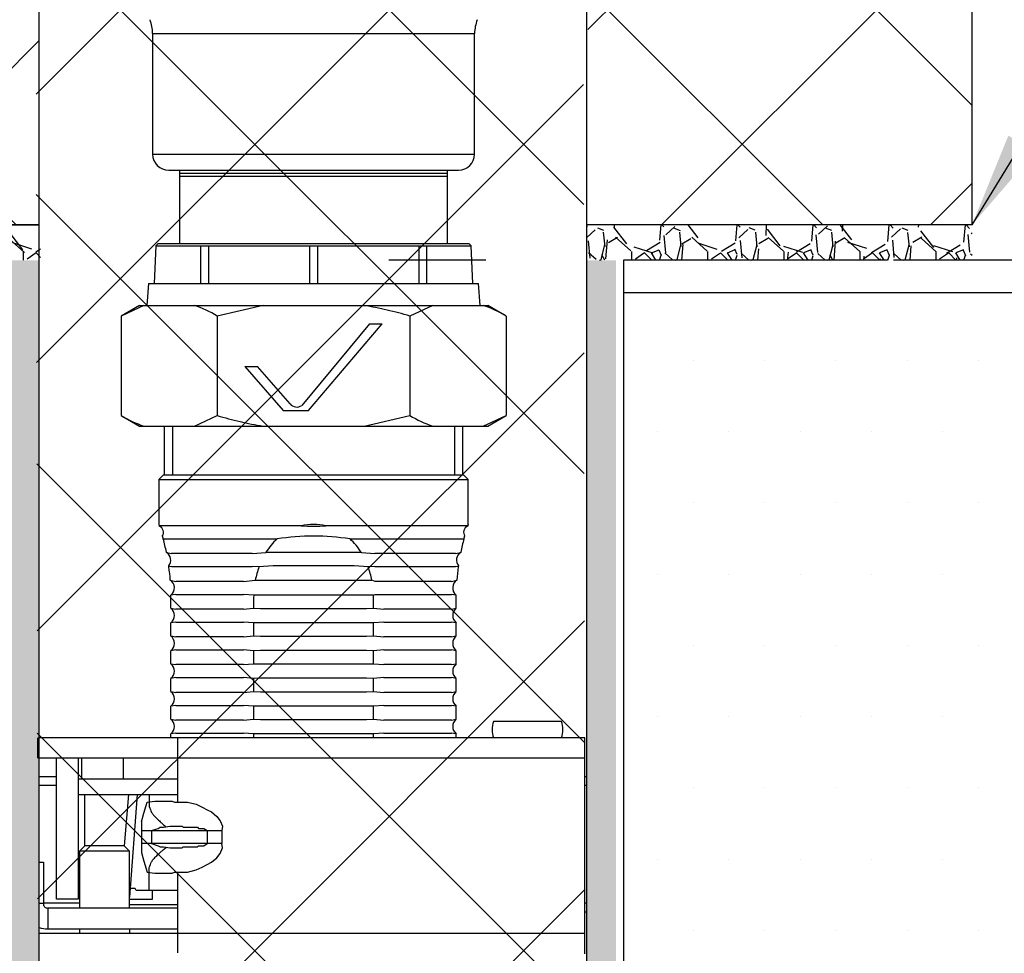
# Model space of a CAD drawing. Units: inches. Extents: x 0 to 199, y -12 to 51.
# Drawn here: x 76 to 78, y 24 to 26 of the extents above; entities that cross this region are included whole.
import ezdxf

# ---------------------------------------------------------------- set-up
doc = ezdxf.new("R2010")
doc.units = ezdxf.units.IN
doc.header["$LTSCALE"] = 2
doc.header["$MEASUREMENT"] = 0
doc.layers.get('0').update_dxf_attribs({"linetype": 'CONTINUOUS'})
for name, color, linetype in [('hatch', 8, 'CONTINUOUS'), ('OTHERS', 8, 'CONTINUOUS'), ('PANEL', 11, 'CONTINUOUS'), ('TEXT', 2, 'CONTINUOUS')]:
    doc.layers.add(name, color=color, linetype=linetype)
doc.styles.add('TEXT1', font='ROMANS', dxfattribs={"width": 0.75, "height": 0.375})
doc.dimstyles.new('PLAN', dxfattribs={"dimtxt": 0.09375, "dimasz": 0.0625, "dimexe": 0.0625, "dimexo": 0.125, "dimgap": 0.0625, "dimtad": 1, "dimdec": 4, "dimzin": 3, "dimdsep": 46, "dimlunit": 4, "dimtxsty": 'TEXT1', "dimblk": 'ARCHTICK', "dimcen": 0.0625, "dimclrd": 7, "dimclre": 7, "dimclrt": 256, "dimadec": 3, "dimazin": 0, "dimtfac": 0.6666666666666666, "dimtdec": 4, "dimtmove": 0, "dimatfit": 2, "dimfxl": 0, "dimtvp": 1, "dimfrac": 2, "dimtolj": 1, "dimtzin": 3, "dimarcsym": 0})
pattern_1 = [(45, (0, 0), (-0.3535533905932737, 0.3535533905932738), []), (135, (0, 0), (-0.3535533905932738, -0.3535533905932737), [])]
pattern_2 = [(138.012787504, (0.2, -0.144), (-1.8, 1.600000000000013), [0.0269072, -2.66381760941474]), (94.96974072799995, (0.18, -0.126), (0.2000000000000066, -2.399999999999995), [0.0461736, -4.571184952245998]), (42.510447078, (0.176, -0.08000000000000004), (-2.199999999999974, -2.000000000000023), [0.03255760000000001, -3.22320651921994]), (177.273689006, (0.126, -0.00200000000000002), (4.000000000000004, -0.2000000000000055), [0.0420476, -4.162711608325799]), (202.833654178, (0.084, -1.350823025728375e-17), (2.400000000000006, 0.9999999999999974), [0.041231, -4.081874625617661]), (267.273689006, (0.04600000000000001, -0.01600000000000001), (0.2000000000000058, 4.000000000000004), [0.0420476, -4.162711608325799]), (307.6942404667, (0.044, -0.058), (-1.999999999999994, 2.6), [0.0556058, -5.5049697097832]), (342.2553283749, (0.078, -0.102), (4.400000000000001, -1.400000000000006), [0.05249760000000001, -5.197264299362679]), (31.42956561499999, (0.128, -0.118), (2.599999999999998, 1.600000000000004), [0.04219000000000001, -4.1768146219458]), (85.23635830900004, (0.164, -0.09600000000000003), (-0.200000000000008, -2.199999999999997), [0.04816640000000001, -2.36015251575846]), (132.397437798, (0.168, -0.04800000000000003), (-2.199999999999994, 2.399999999999993), [0.0622896, -6.16667500095898]), (48.81407483399999, (0.124, -0.2), (1.2, 1.400000000000006), [0.0212602, -2.10476896254694]), (81.46923438999998, (0.138, -0.1840000000000001), (-0.3999999999999995, -2.6), [0.0404474, -4.0043022832314]), (135, (0.144, -0.144), (-0.1999999999999866, 5.436691348603371e-17), [0.0282842, -0.25455851247462]), (113.198590514, (0.168, -0.13), (0.3999999999999949, -0.999999999999998), [0.0152316, -1.50792302117278]), (201.801409486, (0.162, -0.116), (0.6000000000000205, 0.1999999999999367), [0.0215406, -1.0554923614269]), (300.9637565321, (0.142, -0.124), (0.3999999999999958, -0.6000000000000107), [0.0349858, -1.13120457896906]), (71.56505117700002, (0.16, -0.1540000000000001), (-0.1999999999999954, -0.4000000000000023), [0.02529820000000001, -0.60715733203368]), (286.389540334, (0.162, -2.605158692476152e-17), (0.6000000000000085, -1.999999999999993), [0.03543999999999999, -3.50856902933388]), (340.3461759418999, (0.172, -0.03400000000000003), (-2.200000000000679, 0.8000000000002444), [0.0297322, -2.9434815494638]), (203.198590514, (0.2, -0.1540000000000001), (0.9999999999999983, 0.399999999999994), [0.030463, -1.49269162117278]), (253.610459666, (0.172, -0.166), (0.6000000000000091, 1.999999999999993), [0.03544, -3.5085690293338]), (249.44395478, (0.03800000000000001, -6.11086606877122e-18), (0.4000000000000051, 1.000000000000007), [0.034176, -1.6746247490635]), (204.775140569, (0.026, -0.03200000000000001), (2.200000000000001, 1.000000000000001), [0.0286356, -2.8349286126552]), (336.8014094864, (-2.508671333495553e-17, -0.156), (0.9999999999999939, -0.3999999999999964), [0.030463, -1.49269162117278]), (287.3540246362999, (0.02799999999999998, -0.168), (-0.7999999999999922, 2.599999999999996), [0.03352619999999999, -3.319084722848]), (339.4439547804, (-9.327111368124492e-18, -0.058), (-0.9999999999999909, 0.4000000000000016), [0.017088, -1.6917127490635]), (11.30993247399998, (-2.315696615534356e-17, -0.144), (0.8000000000000025, 0.1999999999999926), [0.010198, -1.00960590271856]), (75.96375653200002, (0.00999999999999998, -0.142), (-0.2000000000000004, -0.5999999999999918), [0.041231, -0.7833901251235401]), (96.00900595699996, (0.01999999999999999, -0.102), (0.1999999999999963, -2.000000000000009), [0.03821, -3.782784634908561]), (213.690067526, (0.124, -0.124), (0.3999999999999972, 0.1999999999999974), [0.0288444, -0.6922658550927999]), (263.157226587, (0.09999999999999998, -0.14), (-0.4000000000000111, -3.400000000000003), [0.05035880000000001, -4.98551252480566]), (330.9453959008999, (0.09399999999999997, -0.19), (-1.399999999999995, 0.7999999999999954), [0.0205912, -2.0385348281974]), (0, (0.112, -0.2), (0.2, 0.2), [0.012, -0.188]), (30.25643716399998, (0.02599999999999998, -0.098), (-1.400000000000002, -0.8000000000000016), [0.0277848, -2.750703997889961]), (318.0127875042, (0.04999999999999999, -0.08400000000000002), (1.799999999999995, -1.6), [0.0538144, -2.63691040941474]), (270, (0.09, -0.12), (0.2, -0.2), [0.052, -0.148]), (235.304846469, (0.08999999999999998, -0.172), (-1.399999999999965, -2.000000000000028), [0.03162279999999999, -3.1306548601684]), (164.054604099, (0.07199999999999997, -0.198), (-0.8000000000000009, 0.2000000000000077), [0.0291204, -1.4269015778561]), (117.645975364, (0.04399999999999998, -0.19), (-2.000000000000009, 3.79999999999999), [0.047413, -4.69389483645188]), (85.42607873999998, (0.02199999999999998, -0.148), (0.2000000000000007, 2.599999999999991), [0.0501598, -4.96581468159378])]

# ---------------------------------------------------------------- blocks, each defined once
blk = doc.blocks.new('_ArchTick')
at = {"color": 0, "const_width": 0.15}
blk.add_lwpolyline([(-0.5, -0.5), (0.5, 0.5)], dxfattribs=at)

msp = doc.modelspace()

# ---------------------------------------------------------------- hatches: boundary and pattern name
at = {"layer": 'hatch'}
h = msp.add_hatch(dxfattribs=at)
h.set_pattern_fill('ANSI37', color=256, scale=4, style=0)
h.set_pattern_definition(pattern_1)
h.paths.add_polyline_path([(75.933503261271, 35.87374662576988), (74.92330916120726, 35.87374662576988), (74.92330916120727, 25.95140211359359), (75.933503261271, 25.95140211359359)])
h = msp.add_hatch(dxfattribs=at)
h.set_pattern_fill('ANSI37', color=256, scale=4, style=0)
h.set_pattern_definition([(45, (27.00272576816448, 0), (-0.3535533905932737, 0.3535533905932738), []), (135, (27.00272576816448, 0), (-0.3535533905932738, -0.3535533905932737), [])])
h.paths.add_polyline_path([(77.34796017226581, 35.87374662576988), (75.90818632824731, 35.87374662576988), (75.933503261271, 21.818575217924), (77.3732771052895, 21.818575217924)])
h = msp.add_hatch(dxfattribs=at)
h.set_pattern_fill('ANSI37', color=256, scale=4, style=0)
h.set_pattern_definition(pattern_1)
h.paths.add_polyline_path([(77.37655901382422, 35.87374662576988), (78.38675311388796, 35.87374662576988), (78.38675311388795, 25.95140211359359), (77.37655901382422, 25.95140211359359)])
h = msp.add_hatch(dxfattribs=at)
h.set_pattern_fill('DOTS', color=256, scale=3, style=0)
h.set_pattern_definition([(0, (-29.31520098744627, -18.46744267721266), (0.09375, 0.1875), [0, -0.1875])])
h.paths.add_polyline_path([(86.46409672169605, 21.9336312351408), (86.46409672169605, 25.77238123514081), (77.46970508371388, 25.77238123514082), (77.46970508371388, 23.611591217734), (77.46970508371389, 22.67107050770791), (77.46970508371388, 21.93363123514081)])
at = {"layer": 'OTHERS'}
h = msp.add_hatch(dxfattribs=at)
h.set_pattern_fill('GRAVEL', color=256, scale=0.2, angle=-90.00000000000001, style=0)
h.set_pattern_definition(pattern_2)
h.paths.add_polyline_path([(74.92330916120733, 25.95140211359359), (75.93678516980577, 25.95140211359359), (75.93678516980577, 25.85838123514083), (74.92330916120733, 25.85838123514083)])
h = msp.add_hatch(dxfattribs=at)
h.set_pattern_fill('GRAVEL', color=256, scale=0.2, angle=-90.00000000000001, style=0)
h.set_pattern_definition(pattern_2)
h.paths.add_polyline_path([(78.38675311388795, 25.95140211359359), (77.3732771052895, 25.95140211359359), (77.3732771052895, 25.85838123514083), (78.38675311388795, 25.85838123514083)])
h = msp.add_hatch(dxfattribs=at)
h.set_pattern_fill('GRAVEL', color=256, scale=0.2, angle=-90.00000000000001, style=0)
h.set_pattern_definition([(138.012787504, (21.13274234894162, -0.144), (-1.8, 1.600000000000013), [0.0269072, -2.66381760941474]), (94.96974072799995, (21.11274234894162, -0.126), (0.2000000000000066, -2.399999999999995), [0.0461736, -4.571184952245998]), (42.510447078, (21.10874234894161, -0.08000000000000004), (-2.199999999999974, -2.000000000000023), [0.03255760000000001, -3.22320651921994]), (177.273689006, (21.05874234894162, -0.00200000000000002), (4.000000000000004, -0.2000000000000055), [0.04204759999999999, -4.162711608325798]), (202.833654178, (21.01674234894162, -1.350823025728375e-17), (2.400000000000006, 0.9999999999999974), [0.041231, -4.081874625617661]), (267.273689006, (20.97874234894162, -0.01600000000000001), (0.2000000000000058, 4.000000000000004), [0.04204759999999999, -4.162711608325798]), (307.6942404667, (20.97674234894162, -0.058), (-1.999999999999994, 2.6), [0.0556058, -5.5049697097832]), (342.2553283749, (21.01074234894162, -0.102), (4.400000000000001, -1.400000000000006), [0.05249760000000001, -5.197264299362679]), (31.42956561499999, (21.06074234894162, -0.118), (2.599999999999998, 1.600000000000004), [0.04219000000000001, -4.1768146219458]), (85.23635830900004, (21.09674234894162, -0.09600000000000003), (-0.200000000000008, -2.199999999999997), [0.04816640000000001, -2.36015251575846]), (132.397437798, (21.10074234894162, -0.04800000000000003), (-2.199999999999994, 2.399999999999993), [0.0622896, -6.16667500095898]), (48.81407483399999, (21.05674234894162, -0.2), (1.2, 1.400000000000006), [0.0212602, -2.10476896254694]), (81.46923438999998, (21.07074234894162, -0.1840000000000001), (-0.3999999999999995, -2.6), [0.0404474, -4.0043022832314]), (135, (21.07674234894161, -0.144), (-0.1999999999999866, 5.436691348603371e-17), [0.0282842, -0.25455851247462]), (113.198590514, (21.10074234894162, -0.13), (0.3999999999999949, -0.999999999999998), [0.0152316, -1.50792302117278]), (201.801409486, (21.09474234894162, -0.116), (0.6000000000000205, 0.1999999999999367), [0.0215406, -1.0554923614269]), (300.9637565321, (21.07474234894162, -0.124), (0.3999999999999958, -0.6000000000000107), [0.0349858, -1.13120457896906]), (71.56505117700002, (21.09274234894162, -0.1540000000000001), (-0.1999999999999954, -0.4000000000000023), [0.02529820000000001, -0.60715733203368]), (286.389540334, (21.09474234894162, -2.605158692476152e-17), (0.6000000000000085, -1.999999999999993), [0.03543999999999999, -3.508569029333879]), (340.3461759418999, (21.10474234894162, -0.03400000000000003), (-2.200000000000679, 0.8000000000002444), [0.0297322, -2.9434815494638]), (203.198590514, (21.13274234894162, -0.1540000000000001), (0.9999999999999983, 0.399999999999994), [0.030463, -1.49269162117278]), (253.610459666, (21.10474234894162, -0.166), (0.6000000000000091, 1.999999999999993), [0.03544, -3.5085690293338]), (249.44395478, (20.97074234894162, -6.11086606877122e-18), (0.4000000000000051, 1.000000000000007), [0.034176, -1.6746247490635]), (204.775140569, (20.95874234894162, -0.03200000000000001), (2.200000000000001, 1.000000000000001), [0.0286356, -2.8349286126552]), (336.8014094864, (20.93274234894162, -0.156), (0.9999999999999939, -0.3999999999999964), [0.030463, -1.49269162117278]), (287.3540246362999, (20.96074234894161, -0.168), (-0.7999999999999922, 2.599999999999996), [0.03352619999999999, -3.319084722847999]), (339.4439547804, (20.93274234894162, -0.058), (-0.9999999999999909, 0.4000000000000016), [0.017088, -1.6917127490635]), (11.30993247399998, (20.93274234894162, -0.144), (0.8000000000000025, 0.1999999999999926), [0.010198, -1.00960590271856]), (75.96375653200002, (20.94274234894162, -0.142), (-0.2000000000000004, -0.5999999999999918), [0.041231, -0.7833901251235401]), (96.00900595699994, (20.95274234894162, -0.102), (0.1999999999999963, -2.000000000000009), [0.03820999999999999, -3.78278463490856]), (213.690067526, (21.05674234894162, -0.124), (0.3999999999999972, 0.1999999999999974), [0.02884439999999999, -0.6922658550927998]), (263.157226587, (21.03274234894162, -0.14), (-0.4000000000000111, -3.400000000000003), [0.05035880000000001, -4.98551252480566]), (330.9453959008999, (21.02674234894162, -0.19), (-1.399999999999995, 0.7999999999999954), [0.0205912, -2.0385348281974]), (0, (21.04474234894161, -0.2), (0.2, 0.2), [0.012, -0.188]), (30.25643716399998, (20.95874234894162, -0.098), (-1.400000000000002, -0.8000000000000016), [0.0277848, -2.750703997889961]), (318.0127875042, (20.98274234894162, -0.08400000000000002), (1.799999999999995, -1.6), [0.0538144, -2.63691040941474]), (270, (21.02274234894162, -0.12), (0.2, -0.2), [0.052, -0.148]), (235.304846469, (21.02274234894162, -0.172), (-1.399999999999965, -2.000000000000028), [0.03162279999999999, -3.130654860168399]), (164.054604099, (21.00474234894162, -0.198), (-0.8000000000000009, 0.2000000000000077), [0.0291204, -1.4269015778561]), (117.645975364, (20.97674234894162, -0.19), (-2.000000000000009, 3.79999999999999), [0.047413, -4.69389483645188]), (85.42607873999998, (20.95474234894161, -0.148), (0.2000000000000007, 2.599999999999991), [0.05015979999999999, -4.965814681593779])])
h.paths.add_polyline_path([(75.933503261271, 25.85767504805697), (75.85614797800352, 25.85767504805697), (75.85614797800352, 21.84538123514082), (75.933503261271, 21.84538123514082)])
h = msp.add_hatch(dxfattribs=at)
h.set_pattern_fill('GRAVEL', color=256, scale=0.2, angle=-90.00000000000001, style=0)
h.set_pattern_definition([(138.012787504, (22.6498714762276, -0.144), (-1.8, 1.600000000000013), [0.0269072, -2.66381760941474]), (94.96974072799993, (22.6298714762276, -0.126), (0.2000000000000066, -2.399999999999995), [0.0461736, -4.571184952245998]), (42.510447078, (22.6258714762276, -0.08000000000000004), (-2.199999999999974, -2.000000000000023), [0.03255760000000001, -3.22320651921994]), (177.273689006, (22.5758714762276, -0.00200000000000002), (4.000000000000004, -0.2000000000000055), [0.04204759999999998, -4.162711608325798]), (202.833654178, (22.5338714762276, -1.350823025728375e-17), (2.400000000000006, 0.9999999999999974), [0.041231, -4.081874625617661]), (267.273689006, (22.4958714762276, -0.01600000000000001), (0.2000000000000058, 4.000000000000004), [0.04204759999999998, -4.162711608325798]), (307.6942404667, (22.4938714762276, -0.058), (-1.999999999999994, 2.6), [0.0556058, -5.5049697097832]), (342.2553283749, (22.5278714762276, -0.102), (4.400000000000001, -1.400000000000006), [0.05249760000000001, -5.197264299362679]), (31.42956561499999, (22.5778714762276, -0.118), (2.599999999999998, 1.600000000000004), [0.04219000000000001, -4.1768146219458]), (85.23635830900004, (22.6138714762276, -0.09600000000000003), (-0.200000000000008, -2.199999999999997), [0.04816640000000001, -2.36015251575846]), (132.397437798, (22.6178714762276, -0.04800000000000003), (-2.199999999999994, 2.399999999999993), [0.0622896, -6.16667500095898]), (48.81407483399999, (22.5738714762276, -0.2), (1.2, 1.400000000000006), [0.0212602, -2.10476896254694]), (81.46923438999998, (22.5878714762276, -0.1840000000000001), (-0.3999999999999995, -2.6), [0.0404474, -4.0043022832314]), (135, (22.5938714762276, -0.144), (-0.1999999999999866, 5.436691348603371e-17), [0.0282842, -0.25455851247462]), (113.198590514, (22.6178714762276, -0.13), (0.3999999999999949, -0.999999999999998), [0.0152316, -1.50792302117278]), (201.801409486, (22.6118714762276, -0.116), (0.6000000000000205, 0.1999999999999367), [0.0215406, -1.0554923614269]), (300.9637565321, (22.5918714762276, -0.124), (0.3999999999999958, -0.6000000000000107), [0.0349858, -1.13120457896906]), (71.56505117700002, (22.6098714762276, -0.1540000000000001), (-0.1999999999999954, -0.4000000000000023), [0.02529820000000001, -0.60715733203368]), (286.389540334, (22.6118714762276, -2.605158692476152e-17), (0.6000000000000085, -1.999999999999993), [0.03543999999999998, -3.508569029333879]), (340.3461759418999, (22.6218714762276, -0.03400000000000003), (-2.200000000000679, 0.8000000000002444), [0.0297322, -2.9434815494638]), (203.198590514, (22.6498714762276, -0.1540000000000001), (0.9999999999999983, 0.399999999999994), [0.030463, -1.49269162117278]), (253.610459666, (22.6218714762276, -0.166), (0.6000000000000091, 1.999999999999993), [0.03544, -3.5085690293338]), (249.44395478, (22.4878714762276, -6.11086606877122e-18), (0.4000000000000051, 1.000000000000007), [0.034176, -1.6746247490635]), (204.775140569, (22.4758714762276, -0.03200000000000001), (2.200000000000001, 1.000000000000001), [0.0286356, -2.8349286126552]), (336.8014094864, (22.4498714762276, -0.156), (0.9999999999999939, -0.3999999999999964), [0.030463, -1.49269162117278]), (287.3540246362999, (22.4778714762276, -0.168), (-0.7999999999999922, 2.599999999999996), [0.03352619999999998, -3.319084722847999]), (339.4439547804, (22.4498714762276, -0.058), (-0.9999999999999909, 0.4000000000000016), [0.01708799999999999, -1.691712749063499]), (11.30993247399998, (22.4498714762276, -0.144), (0.8000000000000025, 0.1999999999999926), [0.010198, -1.00960590271856]), (75.96375653200002, (22.4598714762276, -0.142), (-0.2000000000000004, -0.5999999999999918), [0.041231, -0.7833901251235401]), (96.00900595699991, (22.4698714762276, -0.102), (0.1999999999999963, -2.000000000000009), [0.03820999999999999, -3.78278463490856]), (213.690067526, (22.5738714762276, -0.124), (0.3999999999999972, 0.1999999999999974), [0.02884439999999999, -0.6922658550927997]), (263.157226587, (22.5498714762276, -0.14), (-0.4000000000000111, -3.400000000000003), [0.05035880000000001, -4.98551252480566]), (330.9453959008999, (22.5438714762276, -0.19), (-1.399999999999995, 0.7999999999999954), [0.0205912, -2.0385348281974]), (0, (22.5618714762276, -0.2), (0.2, 0.2), [0.012, -0.188]), (30.25643716399998, (22.4758714762276, -0.098), (-1.400000000000002, -0.8000000000000016), [0.0277848, -2.750703997889961]), (318.0127875042, (22.4998714762276, -0.08400000000000002), (1.799999999999995, -1.6), [0.0538144, -2.63691040941474]), (270, (22.5398714762276, -0.12), (0.2, -0.2), [0.052, -0.148]), (235.304846469, (22.5398714762276, -0.172), (-1.399999999999965, -2.000000000000028), [0.03162279999999998, -3.130654860168399]), (164.054604099, (22.5218714762276, -0.198), (-0.8000000000000009, 0.2000000000000077), [0.0291204, -1.4269015778561]), (117.645975364, (22.4938714762276, -0.19), (-2.000000000000009, 3.79999999999999), [0.047413, -4.69389483645188]), (85.42607873999998, (22.4718714762276, -0.148), (0.2000000000000007, 2.599999999999991), [0.05015979999999998, -4.965814681593778])])
h.paths.add_polyline_path([(77.45063238855698, 25.85767504805697), (77.3732771052895, 25.85767504805697), (77.3732771052895, 21.84538123514082), (77.45063238855698, 21.84538123514082)])

# ---------------------------------------------------------------- linework, layer by layer
for p, q in [((76.23164404077346, 26.45495661523545), (76.23164404077346, 26.13741629265467)), ((77.07841823432182, 26.13741629265467), (77.07841823432182, 26.4549566152353)), ((76.23164404077346, 26.13741629265467), (77.07841823432182, 26.13741629265466)), ((76.27410141908916, 26.09495891433895), (77.03596085600611, 26.09495891433895)), ((76.30271258916054, 26.09495891433895), (76.30271258916054, 25.90256695273022)), ((76.30271258916054, 26.08715398217743), (77.00734968593468, 26.08715398217743)), ((76.30271258916054, 26.07906425958804), (77.00734968593468, 26.07906425958804)), ((77.00734968593468, 25.90256695273022), (77.00734968593468, 26.09495891433894)), ((76.24045591507826, 25.89652418691674), (76.23617611121165, 25.79732501724636)), ((76.24676500851541, 25.90256695273022), (76.24045591507826, 25.89652418691674)), ((76.24045591507826, 25.89652418691674), (77.06960636001702, 25.89652418691674)), ((76.24676500851541, 25.90256695273022), (77.06329726657987, 25.90256695273022)), ((77.06960636001702, 25.89652418691674), (77.06329726657987, 25.90256695273022)), ((77.07388616388357, 25.79732501724636), (77.06960636001702, 25.89652418691674)), ((76.22128195898927, 25.79732501724636), (76.21652307303151, 25.73926050111732)), ((76.22128195898927, 25.79732501724636), (77.08878031610595, 25.79732501724636)), ((77.09353920206377, 25.73926050111732), (77.08878031610595, 25.79732501724636)), ((76.20889027664646, 25.73926050111732), (76.14868563936722, 25.71144366376519)), ((76.196865814967, 25.73926050111732), (76.14868563936722, 25.71144366376519)), ((76.196865814967, 25.73926050111732), (77.11319646012822, 25.73926050111732)), ((76.5222676630159, 25.73926050111732), (76.40185838845747, 25.71144366376519)), ((76.96840852391705, 25.73926050111732), (76.9082038866378, 25.71144366376519)), ((77.161376635728, 25.71144366376519), (77.11319646012822, 25.73926050111732)), ((76.14868563936722, 25.71144366376519), (76.14868563936722, 25.44953701588882)), ((76.40185838845747, 25.71144366376519), (76.40185838845747, 25.44953701588882)), ((76.80229448675726, 25.69092166070802), (76.62398641968997, 25.47615627394946)), ((76.64142098624762, 25.46268390651441), (76.83585453020419, 25.69091812055728)), ((76.80229448675726, 25.69092166070802), (76.83585463174177, 25.69091812054657)), ((76.9082038866378, 25.71144366376519), (76.9082038866378, 25.44953701588882)), ((77.161376635728, 25.71144366376519), (77.161376635728, 25.44953701588882)), ((76.47420764335345, 25.57878401411637), (76.5072862824141, 25.57878401411637)), ((76.47420764335345, 25.57878401411637), (76.57524888135828, 25.46268390651441)), ((76.59342413311316, 25.48029025117803), (76.5072862824141, 25.57878401411637)), ((76.57524888135828, 25.46268390651441), (76.64142098624762, 25.46268390651441)), ((76.14868563936722, 25.44953701588882), (76.196865814967, 25.42172017853669)), ((76.34165375117817, 25.42172017853669), (76.40185838845747, 25.44953701588882)), ((76.78779461207938, 25.42172017853669), (76.9082038866378, 25.44953701588882)), ((77.10117199844876, 25.42172017853669), (77.161376635728, 25.44953701588882)), ((77.11319646012822, 25.42172017853669), (77.161376635728, 25.44953701588882)), ((76.196865814967, 25.42172017853669), (77.11319646012822, 25.42172017853669)), ((76.26212410173355, 25.42172017853669), (76.26212410173355, 25.29349437208509)), ((76.28403164554868, 25.42172017853669), (76.28403164554868, 25.29349437208509)), ((77.0260306295466, 25.42172017853669), (77.0260306295466, 25.29349437208509)), ((77.04793817336167, 25.29349437208509), (77.04793817336167, 25.42172017853669)), ((76.2603738794831, 25.29349437208509), (76.24827710528956, 25.28139759789154)), ((76.24827710528956, 25.28139759789154), (77.06178516980566, 25.28139759789154)), ((76.24827710528956, 25.28139759789154), (76.24827710528956, 25.16110135227819)), ((76.2603738794831, 25.29349437208509), (77.04968839561212, 25.29349437208509)), ((77.06178516980566, 25.28139759789154), (77.04968839561212, 25.29349437208509)), ((77.06178516980566, 25.16120811673446), (77.06178516980566, 25.28139759789154)), ((76.62246113465653, 25.15939211679122), (76.24950801850724, 25.15939211679122)), ((77.06051988577138, 25.15939211679122), (76.68760114043874, 25.15939211679122)), ((76.2597006175298, 25.12517727254026), (76.55905989016884, 25.12517727254026)), ((76.75100238492638, 25.12517727254026), (77.0503391627417, 25.12517727254026)), ((76.26819857102743, 25.08971276769803), (76.26797176633141, 25.08985498339011)), ((76.26819857102743, 25.08971276769803), (76.28156278584595, 25.08639434148532)), ((76.49387831245514, 25.08639434148532), (76.28156278584595, 25.08639434148532)), ((76.49387831245514, 25.08639434148528), (76.52929566825753, 25.08971276769803)), ((76.52983242631325, 25.08982221894349), (76.52929566825753, 25.08971276769803)), ((76.52983242631325, 25.08982221894349), (76.78022984878203, 25.08982221894349)), ((76.78076660683769, 25.08971276769803), (76.78022984878203, 25.08982221894349)), ((76.78076660683769, 25.08971276769803), (76.81618396264048, 25.08639434148532)), ((77.0284994892495, 25.08639434148532), (76.81618396264048, 25.08639434148532)), ((77.02849948924933, 25.08639434148528), (77.0418637040678, 25.08971276769803)), ((77.04207546285824, 25.08984565695518), (77.0418637040678, 25.08971276769803)), ((76.27447460128002, 25.05147489674987), (76.27410378503538, 25.05414717572697)), ((76.28156278584595, 25.05217949723437), (76.27447460128002, 25.05147489674987)), ((76.28156278584595, 25.05217949723436), (76.49387831245474, 25.05217949723436)), ((76.51133541882803, 25.05148192410223), (76.49387831245474, 25.05217949723436)), ((76.54832667638874, 25.05418124225761), (76.51133541882803, 25.05148192410222)), ((76.76173559870648, 25.05418124225761), (76.54832667638874, 25.05418124225761)), ((76.7987268562672, 25.05148192410221), (76.76173559870642, 25.05418124225745)), ((76.81618396264042, 25.05217949723437), (76.7987268562672, 25.05148192410216)), ((76.81618396264042, 25.05217949723436), (77.02849948924933, 25.05217949723436)), ((77.03558186262961, 25.05147625770854), (77.02849948924933, 25.05217949723436)), ((77.03595304563328, 25.05415396446989), (77.03558186262961, 25.05147625770854)), ((76.27821651162321, 25.01649481283758), (76.27821027835614, 25.01657503121631)), ((76.27821027835614, 25.01657503121629), (76.29260900567533, 25.01339656617943)), ((76.47037188084192, 25.01339656617935), (76.50183598359536, 25.01656545472827)), ((76.50183598359536, 25.01656545472798), (76.50937128399949, 25.01648256332977)), ((76.50937128399949, 25.01648256332977), (76.80824205175566, 25.01648256332977)), ((76.81723390430835, 25.01339656617943), (76.80824205175566, 25.01648256332977)), ((77.01745326941989, 25.01339656617943), (77.03184996145103, 25.01657397145987)), ((77.03184996145103, 25.01657397145987), (77.03184371245766, 25.0164934620033)), ((76.47037188084187, 25.01339656617943), (76.29260900567533, 25.01339656617943)), ((77.01745326941989, 25.01339656617943), (76.81723390430835, 25.01339656617943)), ((76.27998865306739, 24.97684667625411), (76.27998229907706, 24.97736406273879)), ((76.29260900567533, 24.97918172192847), (76.27998865306739, 24.97684667625411)), ((76.28003113754761, 24.96967794474408), (76.27998865306739, 24.97684667625411)), ((76.28003113754761, 24.94271563769972), (76.28003113754761, 24.96967794474408)), ((76.29260900567533, 24.97918172192847), (76.47037188084136, 24.97918172192847)), ((76.49757015742529, 24.97684781109882), (76.47037188084136, 24.97918172192847)), ((76.49757015742529, 24.97684781109883), (76.49747529742035, 24.96990566240768)), ((76.49747529742041, 24.96990566240768), (76.49747529742041, 24.94271563769969)), ((76.5156691345311, 24.97736631165934), (76.49757015742529, 24.97684781109882)), ((76.81247741197143, 24.97736631165934), (76.5156691345311, 24.97736631165934)), ((76.81247741197143, 24.97736631165934), (76.81723390430835, 24.97918172192847)), ((76.81258697767487, 24.96990566240768), (76.81247741197143, 24.97736631165934)), ((76.81258697767487, 24.94271563769972), (76.81258697767487, 24.96990566240768)), ((76.81723390430835, 24.97918172192847), (77.01745326941989, 24.97918172192847)), ((77.03007357682475, 24.97684669566419), (77.01745326941989, 24.97918172192846)), ((77.03003113754761, 24.96967794474408), (77.03007357682475, 24.97684669566419)), ((77.03003113754761, 24.94271563769969), (77.03003113754761, 24.96967794474408)), ((77.03007992431253, 24.97736410391779), (77.03007357682475, 24.97684669566419)), ((76.28003113754761, 24.94271563769972), (76.29260900567522, 24.94039879087354)), ((76.47037188084136, 24.94039879087354), (76.29260900567522, 24.94039879087354)), ((76.47037188084136, 24.94039879087354), (76.49747529742041, 24.94271563769975)), ((76.49747529742041, 24.94271563769969), (76.51582265093339, 24.9421774514045)), ((76.51582265093339, 24.9421774514045), (76.79423962416172, 24.9421774514045)), ((76.79423962416172, 24.94217745140448), (76.81258697767487, 24.94271563769972)), ((76.81258697767487, 24.94271563769972), (76.83969039425386, 24.94039879087354)), ((77.01745326941989, 24.94039879087354), (76.83969039425386, 24.94039879087354)), ((77.01745326941989, 24.94039879087354), (77.03003113754761, 24.94271563769974)), ((76.29260900567522, 24.90618394662265), (76.28003113754761, 24.90386709979639)), ((76.28003113754761, 24.86971786239383), (76.28003113754761, 24.90386709979639)), ((76.29260900567505, 24.90618394662258), (76.47037188084136, 24.90618394662258)), ((76.49747529742041, 24.90386709979639), (76.47037188084136, 24.90618394662258)), ((76.51582265093339, 24.90440528609161), (76.49747529742041, 24.90386709979632)), ((76.49747529742041, 24.90386709979639), (76.49747529742041, 24.8697178623938)), ((76.79423962416178, 24.90440528609161), (76.51582265093339, 24.90440528609161)), ((76.81258697767487, 24.90386709979639), (76.79423962416178, 24.90440528609161)), ((76.83969039425386, 24.90618394662258), (76.81258697767487, 24.90386709979639)), ((76.81258697767487, 24.8697178623938), (76.81258697767487, 24.90386709979639)), ((76.83969039425386, 24.90618394662258), (77.01745326941989, 24.90618394662258)), ((77.03003113754761, 24.90386709979639), (77.01745326941989, 24.90618394662258)), ((77.03003113754761, 24.8697178623938), (77.03003113754761, 24.90386709979639)), ((76.28003113754761, 24.86971786239383), (76.29260900567522, 24.86740101556764)), ((76.47037188084187, 24.86740101556764), (76.29260900567522, 24.86740101556764)), ((76.47037188084192, 24.86740101556757), (76.49747529742041, 24.86971786239386)), ((76.49747529742041, 24.8697178623938), (76.51582265093339, 24.86917967609861)), ((76.51582265093339, 24.86917967609861), (76.79423962416172, 24.86917967609861)), ((76.79423962416172, 24.86917967609858), (76.81258697767487, 24.86971786239383)), ((76.81258697767487, 24.8697178623938), (76.83969039425386, 24.86740101556764)), ((77.01745326941989, 24.86740101556764), (76.83969039425386, 24.86740101556764)), ((77.01745326941989, 24.86740101556764), (77.03003113754761, 24.86971786239385)), ((76.29260900567522, 24.83318617131675), (76.28003113754761, 24.8308693244905)), ((76.29260900567505, 24.83318617131668), (76.47037188084136, 24.83318617131668)), ((76.49747529742041, 24.8308693244905), (76.47037188084136, 24.83318617131668)), ((76.83969039425386, 24.83318617131668), (76.81258697767487, 24.83086932449049)), ((76.83969039425386, 24.83318617131668), (77.01745326941989, 24.83318617131668)), ((77.03003113754761, 24.8308693244905), (77.01745326941989, 24.83318617131668)), ((76.28003113754761, 24.79672008708794), (76.28003113754761, 24.8308693244905)), ((76.51582265093339, 24.83140751078571), (76.49747529742041, 24.83086932449042)), ((76.49747529742041, 24.8308693244905), (76.49747529742041, 24.79672008708791)), ((76.79423962416178, 24.83140751078571), (76.51582265093339, 24.83140751078571)), ((76.81258697767487, 24.8308693244905), (76.79423962416172, 24.83140751078571)), ((76.81258697767487, 24.79672008708794), (76.81258697767487, 24.8308693244905)), ((77.03003113754761, 24.79672008708794), (77.03003113754761, 24.8308693244905)), ((76.28003113754761, 24.79672008708794), (76.29260900567522, 24.79440324026175)), ((76.47037188084136, 24.79440324026175), (76.29260900567522, 24.79440324026175)), ((76.47037188084136, 24.79440324026175), (76.49747529742041, 24.79672008708797)), ((76.49747529742041, 24.79672008708791), (76.51582265093339, 24.79618190079272)), ((76.51582265093339, 24.79618190079272), (76.79423962416172, 24.79618190079272)), ((76.79423962416172, 24.79618190079268), (76.81258697767487, 24.79672008708794)), ((76.81258697767487, 24.79672008708794), (76.83969039425386, 24.79440324026175)), ((77.01745326941989, 24.79440324026175), (76.83969039425386, 24.79440324026175)), ((77.01745326941989, 24.79440324026175), (77.03003113754761, 24.79672008708795)), ((76.29260900567533, 24.76018839601078), (76.28003113754761, 24.75787154918461)), ((76.28003113754761, 24.72372231178201), (76.28003113754761, 24.75787154918461)), ((76.29260900567533, 24.76018839601078), (76.47037188084136, 24.76018839601078)), ((76.49747529742041, 24.75787154918461), (76.47037188084136, 24.76018839601078)), ((76.51582265093339, 24.75840973547982), (76.49747529742041, 24.75787154918454)), ((76.49747529742041, 24.75787154918461), (76.49747529742041, 24.72372231178201)), ((76.79423962416178, 24.75840973547982), (76.51582265093339, 24.75840973547982)), ((76.81258697767487, 24.75787154918461), (76.79423962416172, 24.75840973547982)), ((76.83969039425386, 24.76018839601078), (76.81258697767487, 24.75787154918461)), ((76.81258697767487, 24.72372231178205), (76.81258697767487, 24.75787154918461)), ((76.83969039425386, 24.76018839601078), (77.01745326941989, 24.76018839601078)), ((77.03003113754761, 24.75787154918461), (77.01745326941989, 24.76018839601078)), ((77.03003113754761, 24.72372231178201), (77.03003113754761, 24.75787154918461)), ((76.28003113754761, 24.72372231178201), (76.29260900567522, 24.72140546495585)), ((76.47037188084136, 24.72140546495585), (76.29260900567522, 24.72140546495585)), ((76.47037188084136, 24.72140546495585), (76.49747529742041, 24.72372231178207)), ((76.49747529742041, 24.72372231178201), (76.51582265093339, 24.72318412548682)), ((76.51582265093339, 24.72318412548682), (76.79423962416172, 24.72318412548682)), ((76.79423962416172, 24.7231841254868), (76.81258697767487, 24.72372231178204)), ((76.81258697767487, 24.72372231178205), (76.83969039425386, 24.72140546495585)), ((77.01745326941989, 24.72140546495585), (76.83969039425386, 24.72140546495585)), ((77.01745326941989, 24.72140546495585), (77.03003113754761, 24.72372231178205)), ((76.29260900567533, 24.6871906207049), (76.28003113754761, 24.68487377387871)), ((76.28003113754761, 24.65072453647612), (76.28003113754761, 24.68487377387871)), ((76.29260900567533, 24.6871906207049), (76.47037188084136, 24.6871906207049)), ((76.49747529742041, 24.68487377387871), (76.47037188084136, 24.68719062070489)), ((76.51582265093339, 24.68541196017393), (76.49747529742041, 24.68487377387864)), ((76.49747529742041, 24.68487377387871), (76.49747529742041, 24.65072453647612)), ((76.79423962416178, 24.68541196017393), (76.51582265093339, 24.68541196017393)), ((76.81258697767487, 24.68487377387871), (76.79423962416172, 24.68541196017393)), ((76.83969039425386, 24.6871906207049), (76.81258697767487, 24.68487377387871)), ((76.81258697767487, 24.65072453647615), (76.81258697767487, 24.68487377387871)), ((76.83969039425386, 24.6871906207049), (77.01745326941989, 24.6871906207049)), ((77.03003113754761, 24.68487377387871), (77.01745326941989, 24.68719062070489)), ((77.03003113754761, 24.65072453647615), (77.03003113754761, 24.68487377387871)), ((76.28003113754761, 24.65072453647612), (76.29260900567533, 24.64840768964996)), ((76.47037188084136, 24.64840768964996), (76.29260900567533, 24.64840768964996)), ((76.47037188084136, 24.64840768964996), (76.49747529742041, 24.65072453647618)), ((76.49747529742041, 24.65072453647611), (76.51582265093339, 24.65018635018092)), ((76.51582265093339, 24.65018635018092), (76.79423962416172, 24.65018635018092)), ((76.79423962416172, 24.6501863501809), (76.81258697767487, 24.65072453647615)), ((76.81258697767487, 24.65072453647615), (76.83969039425386, 24.64840768964996)), ((77.01745326942023, 24.64840768964996), (76.83969039425386, 24.64840768964996)), ((77.01745326942, 24.64840768964989), (77.03003113754761, 24.65072453647616)), ((77.30671303729883, 24.64430921990739), (77.12834923779639, 24.64430921990739)), ((75.92870250851541, 24.60197051022998), (75.92870250851541, 24.54813986506869)), ((77.36874081496694, 24.60197051022998), (75.93350326127099, 24.60197051022998)), ((76.29260900567522, 24.61419284539908), (76.28003113754761, 24.61187599857281)), ((76.28003113754761, 24.60197051022998), (76.28003113754761, 24.61187599857281)), ((76.29260900567505, 24.61419284539901), (76.47037188084136, 24.61419284539901)), ((76.29767318300219, 24.43256031961413), (76.29767318300219, 24.60197051022998)), ((76.49747529742041, 24.61187599857281), (76.47037188084136, 24.614192845399)), ((76.51582265093339, 24.61241418486804), (76.49747529742041, 24.61187599857274)), ((76.49747529742041, 24.61187599857281), (76.49747529742041, 24.60197051022998)), ((76.79423962416178, 24.61241418486804), (76.51582265093339, 24.61241418486804)), ((76.81258697767487, 24.61187599857281), (76.79423962416178, 24.61241418486804)), ((76.83969039425386, 24.61419284539901), (76.81258697767487, 24.61187599857281)), ((76.81258697767487, 24.60197051022997), (76.81258697767487, 24.61187599857281)), ((76.83969039425386, 24.61419284539901), (77.01745326941989, 24.61419284539901)), ((77.03003113754761, 24.61187599857281), (77.01745326941989, 24.614192845399)), ((77.03003113754761, 24.60197051022997), (77.03003113754761, 24.61187599857281)), ((77.36874081496694, 24.03342212313322), (77.36874081496694, 24.60197051022998)), ((77.36874081496694, 24.54813986506869), (75.93350326127099, 24.54813986506869)), ((75.97895012581745, 24.17699781961414), (75.97895012581745, 24.54813986506869)), ((76.03636489854472, 24.54813986506869), (76.03636489854472, 24.17699781961414)), ((76.04497926804618, 24.54813986506869), (76.04497926804618, 24.4928695204939)), ((76.15409748652127, 24.54813986506869), (76.15409748652127, 24.4928695204939)), ((75.933503261271, 24.50035760700417), (75.97895012581745, 24.50035760700416)), ((77.36874081496694, 24.50035760700417), (77.3732771052895, 24.50035760700417)), ((75.97895012581745, 24.47616405861699), (75.933503261271, 24.47616405861699)), ((76.29767318300219, 24.4928695204939), (76.03636489854472, 24.4928695204939)), ((77.3732771052895, 24.47616405861705), (77.36874081496694, 24.47616405861705)), ((76.03636489854472, 24.45265764366106), (76.29767318300219, 24.45265764366106)), ((76.05359363754764, 24.31769631668159), (76.05359363754764, 24.45265764366106)), ((76.1684662548497, 24.45265764366106), (76.15697468593476, 24.31769631668159)), ((76.19142354957108, 24.45265764366106), (76.17132622552418, 24.18273929688687)), ((76.22301244253299, 24.45265764366106), (76.22301244253299, 24.42108597943819)), ((76.22875822699046, 24.35789957914493), (76.22875822699046, 24.32344210113907)), ((76.37520250851537, 24.35789957914493), (76.37520250851537, 24.32344210113907)), ((76.03924209795821, 24.30334477709214), (76.05359363754764, 24.31769631668159)), ((76.15697468593476, 24.31769631668159), (76.05359363754764, 24.31769631668159)), ((76.15697468593476, 24.31769631668159), (76.17132622552418, 24.30334477709214)), ((76.17132622552418, 24.30334477709214), (76.03924209795821, 24.30334477709214)), ((76.03924209795821, 24.30334477709214), (76.03924209795821, 24.15402329615374)), ((76.17132622552418, 24.15402329615374), (76.17132622552418, 24.30334477709214)), ((76.22301244253299, 24.19997234307455), (76.22301244253299, 24.26025570084581)), ((76.29767318300219, 24.0362993225467), (76.29767318300219, 24.24878136066986)), ((76.18569499385262, 24.20572674190154), (76.17132622552418, 24.20572674190154)), ((76.18855496452716, 24.19997234307455), (76.18569499385262, 24.20572674190154)), ((76.29767318300219, 24.19997234307455), (76.18855496452716, 24.19997234307455)), ((76.23162681203445, 24.17699781961414), (76.23162681203445, 24.19997234307455)), ((75.94449264781161, 24.16736294101484), (76.03924209795821, 24.16736294101484)), ((76.03636489854472, 24.17699781961414), (75.97895012581745, 24.17699781961414)), ((76.17132622552418, 24.17699781961414), (76.23162681203445, 24.17699781961414)), ((76.29767318300219, 24.1626376656552), (76.17132622552418, 24.1626376656552)), ((77.36874081496694, 24.16736294101485), (77.3732771052895, 24.16736294101485)), ((77.3732771052895, 24.14316939262775), (77.36874081496694, 24.14316939262775)), ((77.36874081496694, 24.08725276829451), (75.933503261271, 24.08725276829452)), ((76.03924209795821, 24.09946849410095), (76.03924209795821, 24.0872527682945)), ((76.17132622552418, 24.09946849410095), (76.17132622552418, 24.0872527682945))]:
    msp.add_line(p, q)
at = {"color": 0}
for p, q in [((76.23164404077346, 26.4549566152353), (77.07841823432182, 26.4549566152353)), ((76.35772021783691, 25.89652418691674), (76.35772021783691, 25.79732501724636)), ((76.37841881199842, 25.89652418691674), (76.37841881199842, 25.79732501724636)), ((76.64468184046683, 25.89652418691674), (76.64468184046683, 25.79732501724636)), ((76.66538043462839, 25.89652418691674), (76.66538043462839, 25.79732501724636)), ((76.9316434630968, 25.89652418691674), (76.9316434630968, 25.79732501724636)), ((76.9523420572583, 25.89652418691674), (76.9523420572583, 25.79732501724636))]:
    msp.add_line(p, q, dxfattribs=at)
for points in [[(76.2029237328556, 24.38087410260535), (76.208652288574, 24.40385724043525), (76.21439807303153, 24.42394595011267), (76.21726665807552, 24.43256031961413), (76.23737259649192, 24.43542890465812), (76.28331302904326, 24.43542890465812), (76.28905881350067, 24.43256031961413), (76.32351629150656, 24.43256031961413), (76.34649942933652, 24.42681453515666), (76.36228526144794, 24.41964307254669), (76.37520250851537, 24.41245438119772), (76.38668546306081, 24.40671721110974), (76.40105423138931, 24.39522564219479), (76.40965998652126, 24.38374268764933), (76.41539715660923, 24.36938253369038), (76.41396286408724, 24.35789957914493)], [(76.2029237328556, 24.38087410260535), (76.2029237328556, 24.30046757767865), (76.208652288574, 24.27748443984874), (76.21439807303153, 24.25739573017132), (76.21726665807552, 24.24878136066986), (76.23737259649192, 24.24591277562588), (76.28331302904326, 24.24591277562588), (76.28905881350067, 24.24878136066986), (76.32351629150656, 24.24878136066986), (76.34649942933652, 24.25452714512734), (76.36228526144794, 24.26169860773731), (76.37520250851537, 24.26888729908628), (76.38668546306081, 24.27462446917426), (76.40105423138931, 24.28611603808921), (76.40965998652126, 24.29759899263467), (76.41539715660923, 24.31195914659362), (76.41396286408724, 24.32344210113907)], [(76.22875822699046, 24.35789957914493), (76.24598696599338, 24.36364536360241), (76.2517241360814, 24.36651394864639), (76.26033850558287, 24.36651394864639), (76.27756724458578, 24.36938253369038), (76.30915613754763, 24.36938253369038), (76.31204195133063, 24.36651394864639), (76.349359400011, 24.36651394864639), (76.35222798505492, 24.36364536360241), (76.36658813901391, 24.36364536360241), (76.37520250851537, 24.35789957914493)], [(76.2029237328556, 24.35789957914493), (76.41396286408724, 24.35789957914493), (76.41396286408724, 24.32344210113907), (76.2029237328556, 24.32344210113907)], [(76.22875822699046, 24.32344210113907), (76.24598696599338, 24.31769631668159), (76.2517241360814, 24.31482773163761), (76.26033850558287, 24.31482773163761), (76.27756724458578, 24.31195914659362), (76.30915613754763, 24.31195914659362), (76.31204195133063, 24.31482773163761), (76.349359400011, 24.31482773163761), (76.35222798505492, 24.31769631668159), (76.36658813901391, 24.31769631668159), (76.37520250851537, 24.32344210113907)], [(75.933503261271, 24.27462446917426), (75.94449264781161, 24.27462446917426), (75.94449264781161, 24.16551486506869), (75.933503261271, 24.16551486506869)], [(76.29767318300219, 24.15402329615374), (75.9559842167265, 24.15402329615374), (75.9559842167265, 24.09946849410095), (76.29767318300219, 24.09946849410095)]]:
    msp.add_lwpolyline(points)
for points in [[(76.22301244253299, 24.42108597943819, 0.04135632407644104), (76.22917663823455, 24.40568334313492, 0.07437464843604415), (76.23449539707843, 24.39810284160827, 0.006274729555835473), (76.24265990116862, 24.38973080470211, 0.005790039286088899), (76.2517241360814, 24.38087410260535, 0.01685200406431504), (76.25828247900785, 24.37502217787041, 0.009312428007164933), (76.26741697430873, 24.36769251368926)], [(76.22301244253299, 24.26025570084581, -0.04135632407644104), (76.22917663823455, 24.27565833714908, -0.07437464843604415), (76.23449539707843, 24.28323883867572, -0.006274729555835473), (76.24265990116862, 24.29161087558188, -0.005790039286088899), (76.2517241360814, 24.30046757767865, -0.01685200406431504), (76.25828247900785, 24.30631950241359, -0.009312428007164933), (76.26741697430873, 24.31364916659474)]]:
    msp.add_lwpolyline(points, format="xyb")
for centre, radius, start, end in [((76.11294828594515, 26.45139668778744), 0.1187491275660436, 1.717902154559577, 19.50575769186831), ((77.19711398915013, 26.45139668778744), 0.1187491275660436, 160.4942423081317, 178.2820978454403), ((76.27410141908916, 26.13741629265466), 0.04245737831571383, 180, 270), ((77.03596085600611, 26.13741629265466), 0.04245737831571383, 270, 0)]:
    msp.add_arc(centre, radius, start, end, dxfattribs=at)
for centre, radius, start, end in [((76.23318376660905, 25.42543677769182), 0.3320407609572648, 59.46971529389361, 70.93281083836779), ((76.9927020138797, 25.42543677769188), 0.3320407609571968, 59.46971529389168, 70.93281083836779), ((76.61093567144945, 25.49471246143061), 0.02268598958549112, 219.474299065539, 305.1190953836937), ((76.31736026121558, 25.73554390196219), 0.3320407609572629, 239.4697152938917, 250.9328108383661), ((77.07687850848617, 25.73554390196213), 0.3320407609571936, 239.4697152938917, 250.9328108383678), ((76.24222871819279, 25.14228469466573), 0.01814516129032216, 325.3817495692379, 66.94992191023938), ((76.65503113754761, 25.02582116547725), 0.1374845595812222, 76.29639051487298, 103.703609485127), ((76.65503113754761, 26.02853197317453), 0.8697499037322952, 267.8539116567204, 272.146088343278), ((77.06783355690243, 25.14228469466573), 0.01814516129032186, 114.3533968839448, 214.9326041924648), ((77.63551374109477, 24.96967913160961), 0.6054824113103234, 161.3619052913909, 161.7402540578716), ((75.67519242787017, 24.96967794474406), 0.6048387096774527, 11.46052232326239, 14.89759457471943), ((76.67385221105235, 25.00052180775394), 0.1694587319524113, 132.6412509819973, 148.198746720247), ((76.65503113754761, 24.49006958626255), 0.6423178757379066, 81.40703468302766, 98.59296531697231), ((76.63621362482024, 25.0005247513923), 0.169454154493926, 31.80104185206828, 47.35896044568403), ((77.63551730858944, 24.96967794474411), 0.6054861710418531, 165.1187041547184, 168.5527989748416), ((76.25523275045089, 25.06928691935985), 0.02419354838709153, 321.2608283645827, 57.59363529892369), ((77.05482952464433, 25.06928691935985), 0.02419354838706947, 122.4063647010165, 218.7185627912893), ((75.67519242787046, 24.96967794474409), 0.6048387096771864, 4.446978562455109, 7.772360944626213), ((76.72763093227013, 24.97388574037362), 0.2297932045653973, 160.264512123919, 169.2962475924707), ((76.58250729154759, 24.97390569223292), 0.2297149797436065, 10.68133568212175, 19.73720048132681), ((77.63551730858967, 24.96967794474408), 0.6054861710420119, 172.2358715326182, 175.557886842625), ((76.26491016980572, 24.99628914405395), 0.02419354838709591, 308.5341763165343, 56.63329837026698), ((77.0451521052895, 24.99628914405395), 0.02419354838708077, 123.3725177397753, 231.4656671443057), ((76.26491016980572, 24.92329136874805), 0.0241935483870958, 308.6821874534873, 51.31781254651472), ((77.0451521052895, 24.92329136874805), 0.02419354838709632, 128.6821874534874, 231.3178125465126), ((76.26491016980572, 24.85029359344216), 0.02419354838709588, 308.6821874534873, 51.31781254651472), ((77.04515210528956, 24.85029359344216), 0.02419354838709643, 128.6821874534915, 231.3178125465064), ((76.26491016980572, 24.77729581813627), 0.02419354838709604, 308.6821874534853, 51.31781254651261), ((77.0451521052895, 24.77729581813627), 0.02419354838709624, 128.6821874534915, 231.3178125465145), ((76.26491016980572, 24.70429804283038), 0.02419354838709609, 308.6821874534853, 51.31781254651884), ((77.0451521052895, 24.70429804283038), 0.02419354838709622, 128.6821874534915, 231.3178125465105), ((76.26491016980572, 24.63130026752448), 0.02419354838709609, 308.6821874534873, 51.31781254651472), ((77.0451521052895, 24.63130026752448), 0.02419354838709616, 128.6821874534874, 231.3178125465126), ((77.18290457536261, 24.62313986506868), 0.05851859910531114, 158.7920272762161, 201.2079727237855), ((77.2521576997326, 24.62313986506868), 0.05851859910531114, 338.7920272762138, 21.20797272378281), ((75.95540567529298, 24.16493632363514), 0.0109283520715675, 176.9653718029451, 273.0346281970397), ((75.9548551509705, 24.16438579931268), 0.06492712303370338, 250.8004443582409, 270.9964089039748)]:
    msp.add_arc(centre, radius, start, end)
for points, knots in [([(76.9082038866378, 25.71144366376519), (76.88846350369653, 25.71714222146772), (76.86855980520727, 25.72238979024493), (76.82834502847248, 25.73175996596424), (76.8080525388043, 25.73587135133402), (76.78779461207938, 25.73926050111732)], [0, 0, 0, 0, 0.5000000000000002, 0.5000000000000002, 1, 1, 1, 1]), ([(76.40185838845747, 25.44953701588882), (76.42159877139875, 25.44383845818628), (76.44150246988801, 25.43859088940908), (76.4817172466228, 25.42922071368977), (76.50200973629092, 25.42510932831999), (76.5222676630159, 25.42172017853669)], [0, 0, 0, 0, 0.5, 0.5, 1, 1, 1, 1]), ([(76.24950801850724, 25.15939211679122), (76.24910579119609, 25.16060976654958), (76.24879292923049, 25.1615444346165), (76.24838026601628, 25.16277374298468), (76.2482771723009, 25.16307841095775), (76.24827710535084, 25.16307860946491)], [0, 0, 0, 0, 0.2499999999999999, 0.2499999999999999, 0.4999999999999999, 0.4999999999999999, 0.4999999999999999, 0.4999999999999999]), ([(76.2597006175298, 25.12517727254026), (76.25937803566848, 25.12638982916341), (76.25885291843491, 25.1283379940407), (76.2579798438004, 25.13151554026042), (76.25764752779179, 25.13269917493305), (76.25764376242216, 25.13271262695289), (76.25764375198702, 25.1327126643847), (76.25764375419448, 25.132712656793)], [0, 0, 0, 0, 0.25, 0.25, 0.5, 0.5, 0.501545214089764, 0.501545214089764, 0.501545214089764, 0.501545214089764]), ([(77.0503391627417, 25.12517727254026), (77.05066228572872, 25.12639325535593), (77.05118929978823, 25.12835063063261), (77.05206556164063, 25.13154301849096), (77.05239908448448, 25.13273204653986), (77.05240139395175, 25.13274030526662), (77.05240139698287, 25.13274031620568), (77.05240139138618, 25.13274029638671)], [0, 0, 0, 0, 0.25, 0.25, 0.5, 0.5, 0.5012717467654986, 0.5012717467654986, 0.5012717467654986, 0.5012717467654986])]:
    msp.add_open_spline(points, degree=3, knots=knots)
at = {"layer": 'OTHERS'}
msp.add_line((77.1083034083841, 25.85838123514083), (76.85257674604847, 25.85838123514082), dxfattribs=at)
at = {"layer": 'PANEL'}
for points in [[(77.46970508371388, 25.85838123514083), (77.46970508371388, 21.84538123514082)], [(78.1647386070276, 25.85838123514083), (77.46970508371388, 25.85838123514083)], [(86.46409672169605, 25.85838123514083), (78.18023860702758, 25.85838123514083)], [(78.17136360702759, 25.77238123514081), (77.46970508371388, 25.77238123514081)], [(86.46409672169605, 25.77238123514081), (78.17136360702759, 25.77238123514081)]]:
    msp.add_lwpolyline(points, dxfattribs=at)
at = {"layer": 'TEXT'}
for p, q in [((75.933503261271, 21.818575217924), (75.93350326127099, 35.87374662576988)), ((77.3732771052895, 22.12111533982711), (77.3732771052895, 35.87374662576988)), ((78.38675311388795, 25.95140211359359), (78.38675311388799, 35.87374662576988)), ((75.933503261271, 25.95140211359359), (74.92330916120727, 25.95140211359359)), ((74.92330916120727, 25.95140211359359), (75.933503261271, 25.95140211359359)), ((78.38675311388795, 25.95140211359359), (77.3732771052895, 25.95140211359359))]:
    msp.add_line(p, q, dxfattribs=at)

# ---------------------------------------------------------------- leaders
msp.add_leader([(78.38675311388795, 25.95140211359359), (80.30406817684622, 29.08284123264045), (81.78194596786352, 29.08284123264045)], dimstyle='PLAN', override={"dimscale": 4, "dimgap": 0.0625, "dimtad": 0}, dxfattribs=at)

doc.saveas('drawing.dxf')
